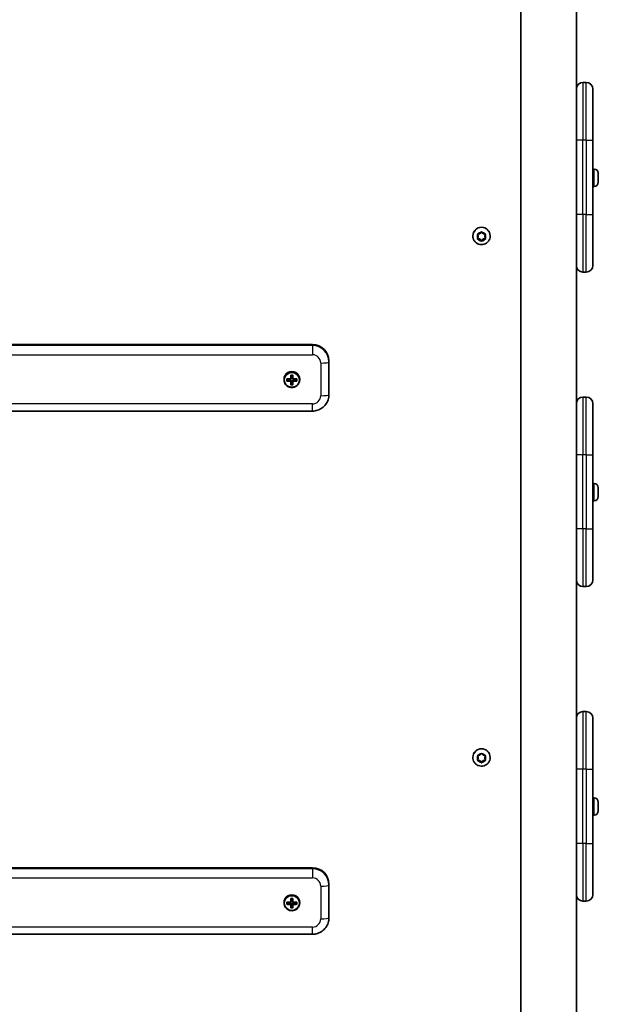
# Model space of a CAD drawing. Units: millimetres. Extents: x 1550 to 12506, y -4142 to 4530.
# Drawn here: x 6671 to 7022, y -734 to -137 of the extents above; entities that cross this region are included whole.
import ezdxf

# ---------------------------------------------------------------- set-up
doc = ezdxf.new("R2010")
doc.units = ezdxf.units.MM
doc.layers.add('Widoczne (ISO)', color=7, linetype='Continuous', lineweight=35)
doc.layers.add('Widoczne wąskie (ISO)', color=7, linetype='Continuous', lineweight=25)

msp = doc.modelspace()

# ---------------------------------------------------------------- linework, layer by layer
at = {"layer": 'Widoczne (ISO)'}
for p, q in [((6974.57, 565.49), (6974.57, -839.45)), ((7008.27, -89.54), (7008.27, -196.25)), ((7014.27, -174.73), (7012.27, -174.73)), ((7018.27, -178.73), (7018.27, -209.73)), ((7008.27, -209.73), (7008.27, -196.25)), ((7008.27, -209.73), (7008.27, -254.73)), ((7018.27, -254.73), (7018.27, -209.73)), ((7019.01, -227.26), (7018.27, -227.26)), ((7021.57, -229.82), (7021.57, -230.06)), ((7021.57, -230.06), (7021.57, -230.32)), ((7021.57, -230.32), (7021.57, -232.25)), ((7021.57, -232.76), (7021.57, -234.7)), ((7019.01, -237.76), (7018.27, -237.76)), ((7021.57, -234.7), (7021.57, -234.95)), ((7021.57, -234.95), (7021.57, -235.2)), ((7008.27, -280.36), (7008.27, -254.73)), ((7018.27, -254.73), (7018.27, -285.73)), ((6945.51, -267.87), (6945.51, -267.77)), ((6948.76, -267.94), (6948.25, -266.69)), ((6948.76, -268.19), (6948.31, -267.08)), ((6948.31, -269.3), (6948.76, -268.19)), ((6948.56, -266.65), (6949.76, -266.48)), ((6948.76, -268.19), (6948.76, -267.94)), ((6949.76, -266.48), (6950.5, -265.54)), ((6951.01, -265.54), (6951.76, -266.48)), ((6951.76, -266.48), (6952.95, -266.65)), ((6953.26, -266.69), (6952.76, -267.94)), ((6953.2, -267.08), (6952.76, -268.19)), ((6952.76, -268.19), (6952.76, -267.94)), ((6952.76, -268.19), (6953.2, -269.3)), ((6956.01, -267.87), (6956.01, -267.77)), ((6949.76, -269.66), (6948.25, -269.44)), ((6949.76, -269.91), (6948.56, -269.74)), ((6949.76, -269.91), (6949.76, -269.66)), ((6950.76, -270.91), (6949.76, -269.66)), ((6950.5, -270.85), (6949.76, -269.91)), ((6951.59, -269.86), (6950.76, -270.91)), ((6950.76, -271.17), (6950.76, -270.91)), ((6951.59, -270.11), (6951.01, -270.85)), ((6951.59, -270.1), (6951.59, -269.84)), ((6953.26, -269.44), (6951.76, -269.66)), ((6952.95, -269.74), (6951.76, -269.91)), ((7008.27, -280.36), (7008.27, -387.08)), ((7014.27, -289.73), (7012.27, -289.73)), ((6468.27, -333.73), (6848.27, -333.73)), ((6858.27, -344.29), (6858.27, -343.65)), ((6858.27, -364.13), (6858.27, -344.29)), ((6835.07, -354.59), (6835.07, -352.31)), ((6836.47, -352.31), (6836.47, -354.59)), ((6831.02, -354.84), (6831.02, -355.09)), ((6832.83, -355.92), (6832.83, -354.54)), ((6833.02, -355.72), (6833.02, -354.71)), ((6833.02, -355.66), (6835.02, -355.41)), ((6835.02, -354.77), (6835.02, -355.41)), ((6835.02, -355.41), (6835.07, -355.41)), ((6835.27, -355.61), (6835.07, -355.41)), ((6835.07, -355.41), (6835.07, -355.76)), ((6835.07, -358.15), (6835.07, -355.98)), ((6835.27, -352.49), (6835.27, -354.57)), ((6835.27, -354.17), (6836.27, -354.17)), ((6835.27, -355.96), (6835.27, -355.61)), ((6835.27, -355.66), (6836.27, -355.66)), ((6835.27, -355.96), (6835.27, -357.94)), ((6835.27, -357.9), (6836.27, -357.9)), ((6836.27, -354.57), (6836.27, -352.49)), ((6836.47, -355.41), (6836.27, -355.61)), ((6836.27, -355.61), (6836.27, -355.96)), ((6836.27, -357.94), (6836.27, -355.96)), ((6836.47, -355.76), (6836.47, -355.41)), ((6836.47, -355.41), (6836.52, -355.41)), ((6836.47, -355.98), (6836.47, -358.15)), ((6836.52, -354.77), (6836.52, -355.41)), ((6836.52, -355.41), (6838.52, -355.66)), ((6838.52, -355.72), (6838.52, -354.71)), ((6838.71, -354.54), (6838.71, -355.92)), ((6840.52, -354.84), (6840.52, -355.09)), ((7014.27, -365.56), (7012.27, -365.56)), ((7018.27, -369.56), (7018.27, -400.56)), ((6468.27, -374.08), (6848.27, -374.08)), ((7008.27, -400.56), (7008.27, -387.08)), ((7008.27, -400.56), (7008.27, -445.56)), ((7018.27, -445.56), (7018.27, -400.56)), ((7019.01, -417.99), (7018.27, -417.99)), ((7021.57, -420.55), (7021.57, -420.8)), ((7021.57, -420.8), (7021.57, -421.05)), ((7021.57, -421.05), (7021.57, -422.99)), ((7021.57, -423.5), (7021.57, -425.43)), ((7019.01, -428.49), (7018.27, -428.49)), ((7021.57, -425.43), (7021.57, -425.69)), ((7021.57, -425.69), (7021.57, -425.93)), ((7008.27, -471.19), (7008.27, -445.56)), ((7018.27, -445.56), (7018.27, -476.56)), ((7008.27, -471.19), (7008.27, -577.9)), ((7014.27, -480.56), (7012.27, -480.56)), ((7014.27, -556.39), (7012.27, -556.39)), ((7018.27, -560.39), (7018.27, -591.39)), ((7008.27, -591.39), (7008.27, -577.9)), ((6945.51, -584.27), (6945.51, -584.18)), ((6948.76, -584.34), (6948.25, -583.09)), ((6948.76, -584.6), (6948.31, -583.49)), ((6948.31, -585.71), (6948.76, -584.6)), ((6948.56, -583.05), (6949.76, -582.88)), ((6948.76, -584.6), (6948.76, -584.34)), ((6949.76, -582.88), (6950.5, -581.94)), ((6951.01, -581.94), (6951.76, -582.88)), ((6951.76, -582.88), (6952.95, -583.05)), ((6953.26, -583.09), (6952.76, -584.34)), ((6953.2, -583.49), (6952.76, -584.6)), ((6952.76, -584.6), (6952.76, -584.34)), ((6952.76, -584.6), (6953.2, -585.71)), ((6956.01, -584.27), (6956.01, -584.18)), ((6949.76, -586.06), (6948.25, -585.84)), ((6949.76, -586.32), (6948.56, -586.14)), ((6949.76, -586.32), (6949.76, -586.06)), ((6950.76, -587.32), (6949.76, -586.06)), ((6950.5, -587.25), (6949.76, -586.32)), ((6951.59, -586.27), (6950.76, -587.32)), ((6950.76, -587.57), (6950.76, -587.32)), ((6951.59, -586.52), (6951.01, -587.25)), ((6951.59, -586.5), (6951.59, -586.25)), ((6953.26, -585.84), (6951.76, -586.06)), ((6952.95, -586.14), (6951.76, -586.32)), ((7008.27, -591.39), (7008.27, -636.39)), ((7018.27, -636.39), (7018.27, -591.39)), ((7019.01, -608.73), (7018.27, -608.73)), ((7021.57, -611.29), (7021.57, -611.53)), ((7021.57, -611.53), (7021.57, -611.79)), ((7021.57, -611.79), (7021.57, -613.72)), ((7021.57, -614.23), (7021.57, -616.17)), ((7019.01, -619.23), (7018.27, -619.23)), ((7021.57, -616.17), (7021.57, -616.42)), ((7021.57, -616.42), (7021.57, -616.67)), ((7008.27, -662.02), (7008.27, -636.39)), ((7018.27, -636.39), (7018.27, -667.39)), ((6468.27, -651.13), (6848.27, -651.13)), ((6858.27, -661.68), (6858.27, -661.05)), ((6858.27, -681.52), (6858.27, -661.68)), ((7008.27, -662.02), (7008.27, -768.73)), ((6831.02, -672.24), (6831.02, -672.49)), ((6832.83, -673.32), (6832.83, -671.93)), ((6833.02, -673.12), (6833.02, -672.11)), ((6833.02, -673.06), (6835.02, -672.8)), ((6835.02, -672.16), (6835.02, -672.8)), ((6835.02, -672.8), (6835.07, -672.8)), ((6835.07, -671.99), (6835.07, -669.71)), ((6835.27, -673), (6835.07, -672.8)), ((6835.07, -672.8), (6835.07, -673.16)), ((6835.07, -675.54), (6835.07, -673.38)), ((6835.27, -669.88), (6835.27, -671.97)), ((6835.27, -671.56), (6836.27, -671.56)), ((6835.27, -673.35), (6835.27, -673)), ((6835.27, -673.05), (6836.27, -673.05)), ((6835.27, -673.35), (6835.27, -675.34)), ((6836.27, -671.97), (6836.27, -669.88)), ((6836.47, -672.8), (6836.27, -673)), ((6836.27, -673), (6836.27, -673.35)), ((6836.27, -675.34), (6836.27, -673.35)), ((6836.47, -669.71), (6836.47, -671.99)), ((6836.47, -673.16), (6836.47, -672.8)), ((6836.47, -672.8), (6836.52, -672.8)), ((6836.47, -673.38), (6836.47, -675.54)), ((6836.52, -672.16), (6836.52, -672.8)), ((6836.52, -672.8), (6838.52, -673.06)), ((6838.52, -673.12), (6838.52, -672.11)), ((6838.71, -671.93), (6838.71, -673.32)), ((6840.52, -672.24), (6840.52, -672.49)), ((7014.27, -671.39), (7012.27, -671.39)), ((6835.27, -675.29), (6836.27, -675.29)), ((6468.27, -691.48), (6848.27, -691.48))]:
    msp.add_line(p, q, dxfattribs=at)
for centre, radius, start, end in [((7012.27, -178.73), 4, 90, 180), ((7014.27, -178.73), 4, 0, 90), ((7019.01, -229.82), 2.56, 0, 90), ((7019.01, -235.2), 2.56, 270, 0), ((7012.27, -285.73), 4, 180, 270), ((7014.27, -285.73), 4, 270, 0), ((7012.27, -369.56), 4, 90, 180), ((7014.27, -369.56), 4, 0, 90), ((7019.01, -420.55), 2.56, 0, 90), ((7019.01, -425.93), 2.56, 270, 0), ((7012.27, -476.56), 4, 180, 270), ((7014.27, -476.56), 4, 270, 0), ((7012.27, -560.39), 4, 90, 180), ((7014.27, -560.39), 4, 0, 90), ((7019.01, -611.29), 2.56, 0, 90), ((7019.01, -616.67), 2.56, 270, 0), ((7012.27, -667.39), 4, 180, 270), ((7014.27, -667.39), 4, 270, 0)]:
    msp.add_arc(centre, radius, start, end, dxfattribs=at)
for centre, major_axis, ratio, start_param, end_param in [((6950.76, -267.77), (-5.25, 0), 0.991862, 3.141593, 6.283185), ((6951.78, -269.84), (-0.189, 0), 0.991862, 4.856587, 6.283185), ((6951.78, -270.1), (-0.189, 0), 0.991862, 4.856587, 6.374189), ((6848.27, -343.65), (10, 0), 0.991862, 0, 1.570796), ((6835.77, -354.84), (4.75, 0), 0.991862, 0, 3.141593), ((6835.77, -351.19), (-8.85, 0), 0.127317, 1.491685, 1.649908), ((6835.77, -353.41), (-9.3, 0), 0.127317, 1.249155, 1.495514), ((6835.77, -354.8), (9.3, 0), 0.127317, 4.390747, 4.637107), ((6835.77, -353.61), (9.11, 0), 0.127317, 4.405895, 4.635512), ((6835.77, -354.6), (-9.11, 0), 0.127317, 1.264302, 1.49392), ((6835.77, -357.02), (8.85, 0), 0.127317, 4.633278, 4.7915), ((6758.75, -278.91), (80.84, -80.26), 0.022299, 5.972291, 5.976095), ((6835.77, -351.38), (-8.71, 0), 0.127317, 1.512363, 1.62923), ((6835.77, -356.83), (-8.71, 0), 0.127317, 1.512363, 1.62923), ((6912.78, -429.31), (-80.84, 80.26), 0.022299, 0.351361, 0.355165), ((6835.77, -353.41), (-9.3, 0), 0.127317, 1.646079, 1.892438), ((6835.77, -353.61), (9.11, 0), 0.127317, 4.789266, 5.018883), ((6835.77, -354.6), (-9.11, 0), 0.127317, 1.647673, 1.87729), ((6835.77, -354.8), (9.3, 0), 0.127317, 4.787671, 5.034031), ((6950.76, -584.18), (-5.25, 0), 0.991862, 3.141593, 6.283185), ((6951.78, -586.25), (-0.189, 0), 0.991862, 4.856587, 6.283185), ((6951.78, -586.5), (-0.189, 0), 0.991862, 4.856587, 6.374189), ((6848.27, -661.05), (10, 0), 0.991862, 0, 1.570796), ((6835.77, -672.24), (4.75, 0), 0.991862, 0, 3.141593), ((6835.77, -670.81), (-9.3, 0), 0.127317, 1.249155, 1.495514), ((6835.77, -672.2), (9.3, 0), 0.127317, 4.390747, 4.637107), ((6835.77, -671.01), (9.11, 0), 0.127317, 4.405895, 4.635512), ((6835.77, -672), (-9.11, 0), 0.127317, 1.264302, 1.49392), ((6835.77, -668.59), (-8.85, 0), 0.127317, 1.491685, 1.649908), ((6758.75, -596.3), (80.84, -80.26), 0.022299, 5.972291, 5.976095), ((6835.77, -668.78), (-8.71, 0), 0.127317, 1.512363, 1.62923), ((6912.78, -746.7), (-80.84, 80.26), 0.022299, 0.351361, 0.355165), ((6835.77, -670.81), (-9.3, 0), 0.127317, 1.646079, 1.892438), ((6835.77, -671.01), (9.11, 0), 0.127317, 4.789266, 5.018883), ((6835.77, -672), (-9.11, 0), 0.127317, 1.647673, 1.87729), ((6835.77, -672.2), (9.3, 0), 0.127317, 4.787671, 5.034031), ((6835.77, -674.42), (8.85, 0), 0.127317, 4.633278, 4.7915), ((6835.77, -674.23), (-8.71, 0), 0.127317, 1.512363, 1.62923)]:
    msp.add_ellipse(centre, major_axis=major_axis, ratio=ratio, start_param=start_param, end_param=end_param, dxfattribs=at)
for points in [[(7021.57, -230.32), (7021.57, -230.19), (7021.56, -230.05), (7021.55, -229.91)], [(7021.55, -229.91), (7021.56, -229.96), (7021.57, -230.01), (7021.57, -230.06)], [(7021.55, -232.51), (7021.56, -232.42), (7021.57, -232.33), (7021.57, -232.25)], [(7021.57, -232.76), (7021.57, -232.68), (7021.56, -232.59), (7021.55, -232.51)], [(7021.55, -235.11), (7021.56, -234.97), (7021.57, -234.83), (7021.57, -234.7)], [(7021.57, -234.95), (7021.57, -235), (7021.56, -235.05), (7021.55, -235.11)], [(6948.16, -266.7), (6948.3, -266.69), (6948.43, -266.67), (6948.56, -266.65)], [(6948.31, -267.08), (6948.26, -266.96), (6948.21, -266.83), (6948.16, -266.7)], [(6950.5, -265.54), (6950.58, -265.44), (6950.67, -265.33), (6950.76, -265.22)], [(6950.76, -265.22), (6950.84, -265.33), (6950.93, -265.44), (6951.01, -265.54)], [(6952.95, -266.65), (6953.08, -266.67), (6953.21, -266.69), (6953.35, -266.7)], [(6953.35, -266.7), (6953.3, -266.83), (6953.25, -266.96), (6953.2, -267.08)], [(6948.16, -269.68), (6948.21, -269.55), (6948.26, -269.42), (6948.31, -269.3)], [(6948.56, -269.74), (6948.43, -269.72), (6948.3, -269.7), (6948.16, -269.68)], [(6950.76, -271.17), (6950.67, -271.06), (6950.58, -270.95), (6950.5, -270.85)], [(6951.01, -270.85), (6950.93, -270.95), (6950.84, -271.06), (6950.76, -271.17)], [(6953.35, -269.68), (6953.21, -269.7), (6953.08, -269.72), (6952.95, -269.74)], [(6953.2, -269.3), (6953.25, -269.42), (6953.3, -269.55), (6953.35, -269.68)], [(6835.26, -352.49), (6835.19, -352.43), (6835.13, -352.37), (6835.07, -352.31)], [(6836.27, -352.49), (6836.34, -352.43), (6836.4, -352.37), (6836.47, -352.31)], [(6833.02, -354.71), (6832.95, -354.65), (6832.89, -354.59), (6832.83, -354.54)], [(6833.02, -355.72), (6832.95, -355.79), (6832.89, -355.86), (6832.83, -355.92)], [(6835.07, -354.59), (6835.1, -354.62), (6835.13, -354.65), (6835.17, -354.68)], [(6835.07, -355.98), (6835.1, -355.95), (6835.13, -355.91), (6835.17, -355.87)], [(6835.07, -358.15), (6835.13, -358.08), (6835.19, -358.01), (6835.26, -357.94)], [(6836.47, -358.15), (6836.4, -358.08), (6836.34, -358.01), (6836.27, -357.94)], [(6836.47, -354.59), (6836.43, -354.62), (6836.4, -354.65), (6836.37, -354.68)], [(6836.47, -355.98), (6836.43, -355.95), (6836.4, -355.91), (6836.37, -355.87)], [(6838.71, -354.54), (6838.64, -354.59), (6838.58, -354.65), (6838.52, -354.71)], [(6838.71, -355.92), (6838.64, -355.86), (6838.58, -355.79), (6838.52, -355.72)], [(7021.57, -421.05), (7021.57, -420.92), (7021.56, -420.78), (7021.55, -420.64)], [(7021.55, -420.64), (7021.56, -420.7), (7021.57, -420.75), (7021.57, -420.8)], [(7021.55, -423.24), (7021.56, -423.16), (7021.57, -423.07), (7021.57, -422.99)], [(7021.57, -423.5), (7021.57, -423.42), (7021.56, -423.33), (7021.55, -423.24)], [(7021.55, -425.84), (7021.56, -425.7), (7021.57, -425.56), (7021.57, -425.43)], [(7021.57, -425.69), (7021.57, -425.74), (7021.56, -425.79), (7021.55, -425.84)], [(6948.16, -583.11), (6948.3, -583.09), (6948.43, -583.07), (6948.56, -583.05)], [(6948.31, -583.49), (6948.26, -583.37), (6948.21, -583.24), (6948.16, -583.11)], [(6950.5, -581.94), (6950.58, -581.84), (6950.67, -581.73), (6950.76, -581.62)], [(6950.76, -581.62), (6950.84, -581.73), (6950.93, -581.84), (6951.01, -581.94)], [(6952.95, -583.05), (6953.08, -583.07), (6953.21, -583.09), (6953.35, -583.11)], [(6953.35, -583.11), (6953.3, -583.24), (6953.25, -583.37), (6953.2, -583.49)], [(6948.16, -586.08), (6948.21, -585.96), (6948.26, -585.83), (6948.31, -585.71)], [(6948.56, -586.14), (6948.43, -586.13), (6948.3, -586.11), (6948.16, -586.08)], [(6950.76, -587.57), (6950.67, -587.46), (6950.58, -587.36), (6950.5, -587.25)], [(6951.01, -587.25), (6950.93, -587.36), (6950.84, -587.46), (6950.76, -587.57)], [(6953.35, -586.08), (6953.21, -586.11), (6953.08, -586.13), (6952.95, -586.14)], [(6953.2, -585.71), (6953.25, -585.83), (6953.3, -585.96), (6953.35, -586.08)], [(7021.57, -611.79), (7021.57, -611.66), (7021.56, -611.52), (7021.55, -611.38)], [(7021.55, -611.38), (7021.56, -611.43), (7021.57, -611.48), (7021.57, -611.53)], [(7021.55, -613.98), (7021.56, -613.89), (7021.57, -613.8), (7021.57, -613.72)], [(7021.57, -614.23), (7021.57, -614.15), (7021.56, -614.06), (7021.55, -613.98)], [(7021.55, -616.58), (7021.56, -616.44), (7021.57, -616.3), (7021.57, -616.17)], [(7021.57, -616.42), (7021.57, -616.47), (7021.56, -616.52), (7021.55, -616.58)], [(6833.02, -672.11), (6832.95, -672.05), (6832.89, -671.99), (6832.83, -671.93)], [(6833.02, -673.12), (6832.95, -673.18), (6832.89, -673.25), (6832.83, -673.32)], [(6835.26, -669.88), (6835.19, -669.83), (6835.13, -669.77), (6835.07, -669.71)], [(6835.07, -671.99), (6835.1, -672.02), (6835.13, -672.05), (6835.17, -672.08)], [(6835.07, -673.38), (6835.1, -673.34), (6835.13, -673.3), (6835.17, -673.27)], [(6836.27, -669.88), (6836.34, -669.83), (6836.4, -669.77), (6836.47, -669.71)], [(6836.47, -671.99), (6836.43, -672.02), (6836.4, -672.05), (6836.37, -672.08)], [(6836.47, -673.38), (6836.43, -673.34), (6836.4, -673.3), (6836.37, -673.27)], [(6838.71, -671.93), (6838.64, -671.99), (6838.58, -672.05), (6838.52, -672.11)], [(6838.71, -673.32), (6838.64, -673.25), (6838.58, -673.18), (6838.52, -673.12)], [(6835.07, -675.54), (6835.13, -675.47), (6835.19, -675.41), (6835.26, -675.34)], [(6836.47, -675.54), (6836.4, -675.47), (6836.34, -675.41), (6836.27, -675.34)]]:
    msp.add_open_spline(points, degree=3, dxfattribs=at)
for points, knots in [([(6956.01, -267.87), (6956.01, -268.42), (6955.92, -268.98), (6955.57, -270.04), (6955.3, -270.54), (6954.64, -271.43), (6954.23, -271.82), (6953.32, -272.47), (6952.81, -272.71), (6951.74, -273.03), (6951.17, -273.11), (6950.05, -273.08), (6949.49, -272.97), (6948.44, -272.59), (6947.94, -272.32), (6947.06, -271.62), (6946.68, -271.21), (6946.06, -270.27), (6945.83, -269.76), (6945.57, -268.78), (6945.51, -268.32), (6945.51, -267.87)], [1.570796, 1.570796, 1.570796, 1.570796, 1.888867, 1.888867, 2.20732, 2.20732, 2.526768, 2.526768, 2.847425, 2.847425, 3.16903, 3.16903, 3.490952, 3.490952, 3.812431, 3.812431, 4.132882, 4.132882, 4.452122, 4.452122, 4.712389, 4.712389, 4.712389, 4.712389]), ([(6831.02, -355.09), (6831.02, -355.6), (6831.1, -356.1), (6831.42, -357.05), (6831.65, -357.5), (6832.26, -358.31), (6832.62, -358.66), (6833.45, -359.24), (6833.92, -359.46), (6834.89, -359.75), (6835.4, -359.82), (6836.41, -359.79), (6836.91, -359.7), (6837.87, -359.35), (6838.31, -359.1), (6839.11, -358.48), (6839.46, -358.1), (6840.01, -357.26), (6840.22, -356.8), (6840.46, -355.91), (6840.52, -355.5), (6840.52, -355.09)], [1.570796, 1.570796, 1.570796, 1.570796, 1.890271, 1.890271, 2.209853, 2.209853, 2.529708, 2.529708, 2.849889, 2.849889, 3.170321, 3.170321, 3.490836, 3.490836, 3.811233, 3.811233, 4.131358, 4.131358, 4.451155, 4.451155, 4.712389, 4.712389, 4.712389, 4.712389]), ([(6858.27, -364.13), (6858.27, -365.17), (6858.1, -366.22), (6857.45, -368.21), (6856.96, -369.15), (6855.73, -370.84), (6854.98, -371.58), (6853.28, -372.8), (6852.34, -373.28), (6850.35, -373.92), (6849.31, -374.08), (6848.27, -374.08)], [3.141593, 3.141593, 3.141593, 3.141593, 3.455752, 3.455752, 3.769911, 3.769911, 4.08407, 4.08407, 4.39823, 4.39823, 4.712389, 4.712389, 4.712389, 4.712389]), ([(6956.01, -584.27), (6956.01, -584.83), (6955.92, -585.38), (6955.57, -586.44), (6955.3, -586.94), (6954.64, -587.84), (6954.23, -588.23), (6953.32, -588.87), (6952.81, -589.12), (6951.74, -589.44), (6951.17, -589.51), (6950.05, -589.48), (6949.49, -589.38), (6948.44, -589), (6947.94, -588.72), (6947.06, -588.03), (6946.68, -587.61), (6946.06, -586.68), (6945.83, -586.16), (6945.57, -585.18), (6945.51, -584.73), (6945.51, -584.27)], [1.570796, 1.570796, 1.570796, 1.570796, 1.888867, 1.888867, 2.20732, 2.20732, 2.526768, 2.526768, 2.847425, 2.847425, 3.16903, 3.16903, 3.490952, 3.490952, 3.812431, 3.812431, 4.132882, 4.132882, 4.452122, 4.452122, 4.712389, 4.712389, 4.712389, 4.712389]), ([(6831.02, -672.49), (6831.02, -672.99), (6831.1, -673.49), (6831.42, -674.45), (6831.65, -674.9), (6832.26, -675.71), (6832.62, -676.06), (6833.45, -676.64), (6833.92, -676.86), (6834.89, -677.15), (6835.4, -677.22), (6836.41, -677.19), (6836.91, -677.09), (6837.87, -676.75), (6838.31, -676.5), (6839.11, -675.87), (6839.46, -675.5), (6840.01, -674.66), (6840.22, -674.19), (6840.46, -673.31), (6840.52, -672.9), (6840.52, -672.49)], [1.570796, 1.570796, 1.570796, 1.570796, 1.890271, 1.890271, 2.209853, 2.209853, 2.529708, 2.529708, 2.849889, 2.849889, 3.170321, 3.170321, 3.490836, 3.490836, 3.811233, 3.811233, 4.131358, 4.131358, 4.451155, 4.451155, 4.712389, 4.712389, 4.712389, 4.712389]), ([(6858.27, -681.52), (6858.27, -682.57), (6858.1, -683.62), (6857.45, -685.6), (6856.96, -686.55), (6855.73, -688.23), (6854.98, -688.98), (6853.28, -690.2), (6852.34, -690.68), (6850.35, -691.32), (6849.31, -691.48), (6848.27, -691.48)], [3.141593, 3.141593, 3.141593, 3.141593, 3.455752, 3.455752, 3.769911, 3.769911, 4.08407, 4.08407, 4.39823, 4.39823, 4.712389, 4.712389, 4.712389, 4.712389])]:
    msp.add_open_spline(points, degree=3, knots=knots, dxfattribs=at)
for points, weights in [([(6835.17, -354.68), (6835.12, -354.73), (6835.07, -354.77)], [0.999996436385, 0.999996409341, 1]), ([(6835.07, -355.76), (6835.12, -355.82), (6835.17, -355.87)], [1, 0.999996409341, 0.999996436384]), ([(6835.27, -354.57), (6835.22, -354.63), (6835.17, -354.68)], [1, 0.999996409343, 0.999996436386]), ([(6835.26, -357.94), (6835.26, -357.94), (6835.27, -357.94)], [1.08460634688, 1.08467217646, 1.08473776235]), ([(6836.27, -355.96), (6836.32, -355.92), (6836.37, -355.87)], [1, 0.999996409343, 0.999996436386]), ([(6836.27, -357.94), (6836.27, -357.94), (6836.27, -357.94)], [1.08473776235, 1.08467217646, 1.08460634688]), ([(6836.47, -354.77), (6836.42, -354.73), (6836.37, -354.68)], [1, 0.999996409341, 0.999996436384]), ([(6836.37, -355.87), (6836.42, -355.82), (6836.47, -355.76)], [0.999996436383, 0.99999640934, 1]), ([(6835.17, -672.08), (6835.12, -672.12), (6835.07, -672.16)], [0.999996436385, 0.999996409341, 1]), ([(6835.07, -673.16), (6835.12, -673.21), (6835.17, -673.27)], [1, 0.999996409341, 0.999996436384]), ([(6835.27, -671.97), (6835.22, -672.02), (6835.17, -672.08)], [1, 0.999996409343, 0.999996436386]), ([(6836.27, -673.35), (6836.32, -673.31), (6836.37, -673.27)], [1, 0.999996409343, 0.999996436386]), ([(6836.47, -672.16), (6836.42, -672.12), (6836.37, -672.08)], [1, 0.999996409341, 0.999996436384]), ([(6836.37, -673.27), (6836.42, -673.21), (6836.47, -673.16)], [0.999996436383, 0.99999640934, 1]), ([(6835.26, -675.34), (6835.26, -675.34), (6835.27, -675.34)], [1.08460634688, 1.08467217646, 1.08473776235]), ([(6836.27, -675.34), (6836.27, -675.34), (6836.27, -675.34)], [1.08473776235, 1.08467217646, 1.08460634688])]:
    msp.add_rational_spline(points, weights, degree=2, dxfattribs=at)
at = {"layer": 'Widoczne wąskie (ISO)'}
for p, q in [((7012.27, -174.73), (7012.27, -209.73)), ((7014.27, -209.73), (7014.27, -174.73)), ((7012.27, -209.73), (7008.27, -209.73)), ((7012.27, -254.73), (7012.27, -209.73)), ((7014.27, -209.73), (7012.27, -209.73)), ((7014.27, -209.73), (7018.27, -209.73)), ((7014.27, -209.73), (7014.27, -254.73)), ((7019.01, -237.76), (7019.01, -227.26)), ((7012.27, -254.73), (7008.27, -254.73)), ((7012.27, -254.73), (7012.27, -289.73)), ((7014.27, -254.73), (7012.27, -254.73)), ((7014.27, -254.73), (7018.27, -254.73)), ((7014.27, -289.73), (7014.27, -254.73)), ((6951.76, -269.91), (6951.76, -269.66)), ((6848.27, -334.37), (6468.27, -334.37)), ((6848.27, -333.73), (6848.27, -334.37)), ((6848.27, -334.37), (6848.27, -339.97)), ((6468.27, -339.97), (6848.27, -339.97)), ((6853.27, -344.92), (6853.27, -364.76)), ((6848.27, -369.72), (6468.27, -369.72)), ((6848.27, -374.08), (6848.27, -369.72)), ((7012.27, -365.56), (7012.27, -400.56)), ((7014.27, -400.56), (7014.27, -365.56)), ((7012.27, -400.56), (7008.27, -400.56)), ((7012.27, -445.56), (7012.27, -400.56)), ((7014.27, -400.56), (7012.27, -400.56)), ((7014.27, -400.56), (7018.27, -400.56)), ((7014.27, -400.56), (7014.27, -445.56)), ((7019.01, -428.49), (7019.01, -417.99)), ((7012.27, -445.56), (7008.27, -445.56)), ((7012.27, -445.56), (7012.27, -480.56)), ((7014.27, -445.56), (7012.27, -445.56)), ((7014.27, -445.56), (7018.27, -445.56)), ((7014.27, -480.56), (7014.27, -445.56)), ((7012.27, -556.39), (7012.27, -591.39)), ((7014.27, -591.39), (7014.27, -556.39)), ((6951.76, -586.32), (6951.76, -586.06)), ((7012.27, -591.39), (7008.27, -591.39)), ((7012.27, -636.39), (7012.27, -591.39)), ((7014.27, -591.39), (7012.27, -591.39)), ((7014.27, -591.39), (7018.27, -591.39)), ((7014.27, -591.39), (7014.27, -636.39)), ((7019.01, -619.23), (7019.01, -608.73)), ((7012.27, -636.39), (7008.27, -636.39)), ((7012.27, -636.39), (7012.27, -671.39)), ((7014.27, -636.39), (7012.27, -636.39)), ((7014.27, -636.39), (7018.27, -636.39)), ((7014.27, -671.39), (7014.27, -636.39)), ((6848.27, -651.77), (6468.27, -651.77)), ((6848.27, -651.13), (6848.27, -651.77)), ((6848.27, -651.77), (6848.27, -657.36)), ((6468.27, -657.36), (6848.27, -657.36)), ((6853.27, -662.32), (6853.27, -682.16)), ((6848.27, -687.12), (6468.27, -687.12)), ((6848.27, -691.48), (6848.27, -687.12))]:
    msp.add_line(p, q, dxfattribs=at)
for centre, major_axis, ratio, start_param, end_param in [((6950.76, -267.87), (5.25, 0), 0.991862, 0, 3.141593), ((6950.76, -268.19), (-2.69, 0), 0.991862, 5.854138, 6.712232), ((6950.76, -268.19), (2.69, 0), 0.991862, 1.665348, 2.523442), ((6950.76, -268.19), (2.69, 0), 0.991862, 0.618151, 1.476245), ((6950.76, -268.19), (2.69, 0), 0.991862, 5.854138, 6.712232), ((6950.76, -268.19), (-2.69, 0), 0.991862, 0.618151, 1.476245), ((6950.76, -268.19), (-2.69, 0), 0.991862, 1.665348, 2.523442), ((6848.27, -344.29), (10, 0), 0.991862, 0, 1.570796), ((6848.27, -344.92), (5, 0), 0.991862, 0, 1.570796), ((6853.27, -344.29), (5, 0), 0.127317, 4.712389, 6.283185), ((6835.77, -355.09), (4.75, 0), 0.991862, 0, 3.141593), ((6853.27, -364.13), (5, 0), 0.127317, 4.712389, 6.283185), ((6848.27, -364.76), (5, 0), 0.991862, 4.712389, 6.283185), ((6950.76, -584.27), (5.25, 0), 0.991862, 0, 3.141593), ((6950.76, -584.6), (-2.69, 0), 0.991862, 5.854138, 6.712232), ((6950.76, -584.6), (2.69, 0), 0.991862, 1.665348, 2.523442), ((6950.76, -584.6), (2.69, 0), 0.991862, 0.618151, 1.476245), ((6950.76, -584.6), (2.69, 0), 0.991862, 5.854138, 6.712232), ((6950.76, -584.6), (-2.69, 0), 0.991862, 0.618151, 1.476245), ((6950.76, -584.6), (-2.69, 0), 0.991862, 1.665348, 2.523442), ((6848.27, -661.68), (10, 0), 0.991862, 0, 1.570796), ((6848.27, -662.32), (5, 0), 0.991862, 0, 1.570796), ((6853.27, -661.68), (5, 0), 0.127317, 4.712389, 6.283185), ((6835.77, -672.49), (4.75, 0), 0.991862, 0, 3.141593), ((6848.27, -682.16), (5, 0), 0.991862, 4.712389, 6.283185), ((6853.27, -681.52), (5, 0), 0.127317, 4.712389, 6.283185)]:
    msp.add_ellipse(centre, major_axis=major_axis, ratio=ratio, start_param=start_param, end_param=end_param, dxfattribs=at)
for centre in [(6835.77, -355.15), (6835.77, -672.54)]:
    msp.add_ellipse(centre, major_axis=(4.49, 0), ratio=0.991862, dxfattribs=at)

doc.saveas('drawing.dxf')
